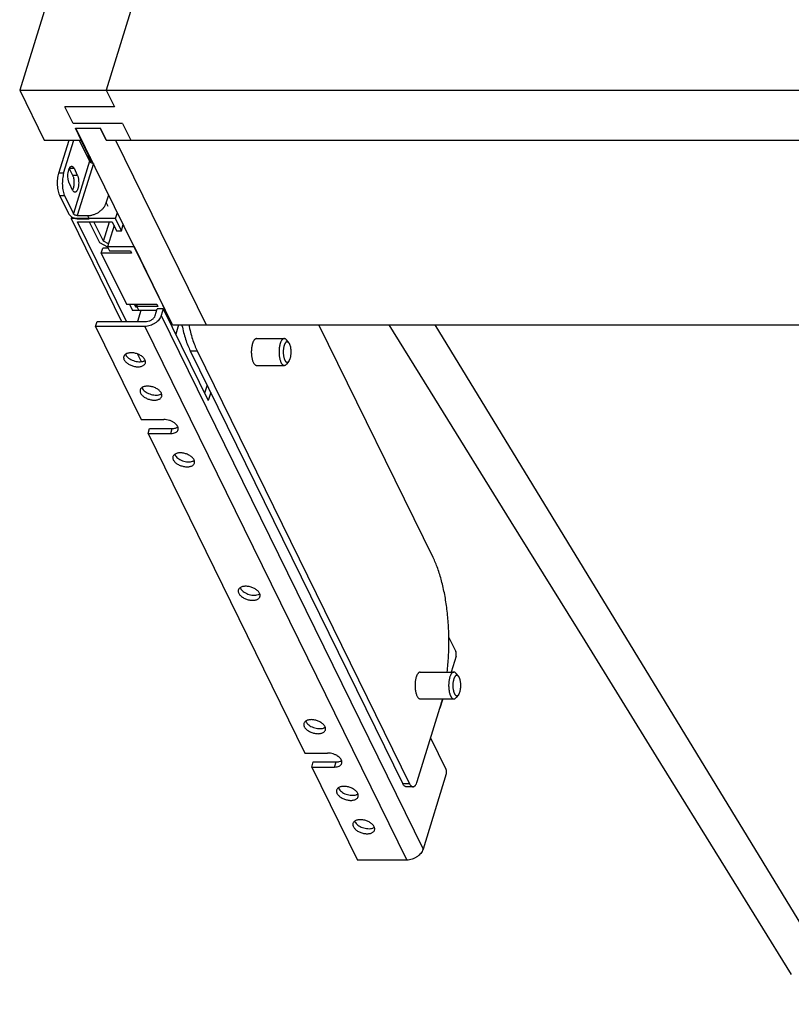
# Model space of a CAD drawing. Units: inches. Extents: x 0 to 17, y 0 to 11.
# Drawn here: x 3.5 to 4.9, y 4.2 to 6 of the extents above; entities that cross this region are included whole.
import ezdxf

# ---------------------------------------------------------------- set-up
doc = ezdxf.new("R2010")
doc.units = ezdxf.units.IN
doc.header["$LTSCALE"] = 0.935
doc.header["$MEASUREMENT"] = 0
doc.layers.get('0').update_dxf_attribs({"linetype": 'CONTINUOUS'})
doc.layers.add('02___PRT_ALL_AXES', color=7, linetype='CONTINUOUS')
doc.layers.add('06___PRT_ALL_SURFS', color=7, linetype='CONTINUOUS')

msp = doc.modelspace()

# ---------------------------------------------------------------- linework, layer by layer
at = {"color": 7, "linetype": 'Continuous'}
for p, q in [((3.5616, 6.2287), (3.4581, 5.8935)), ((3.6917, 6.1278), (3.6193, 5.8935)), ((3.4581, 5.8935), (3.5038, 5.8003)), ((3.4581, 5.8935), (6.1292, 5.8935)), ((3.6193, 5.8935), (3.6345, 5.8624)), ((3.5577, 5.8313), (3.5424, 5.8624)), ((3.6345, 5.8624), (3.5424, 5.8624)), ((3.6498, 5.8313), (3.5577, 5.8313)), ((3.5729, 5.8003), (3.5619, 5.8226)), ((3.5619, 5.8226), (3.6089, 5.8226)), ((3.7428, 5.4559), (3.5628, 5.8226)), ((3.619, 5.8003), (3.608, 5.8226)), ((3.6199, 5.8003), (3.6089, 5.8226)), ((3.6498, 5.8313), (3.665, 5.8003)), ((3.5038, 5.8003), (3.5729, 5.8003)), ((3.5312, 5.7383), (3.5503, 5.8003)), ((3.54, 5.7383), (3.5592, 5.8003)), ((3.569, 5.8003), (3.5883, 5.7609)), ((3.5721, 5.8003), (3.5863, 5.7713)), ((3.5729, 5.8003), (3.5733, 5.8014)), ((3.619, 5.8003), (6.0607, 5.8003)), ((3.6365, 5.8003), (3.8055, 5.4559)), ((3.5893, 5.7687), (3.5884, 5.7657)), ((3.5883, 5.7609), (3.5581, 5.6632)), ((3.5954, 5.7564), (3.5654, 5.6595)), ((3.54, 5.7383), (3.5312, 5.7383)), ((3.5331, 5.6962), (3.5492, 5.6632)), ((3.5419, 5.6962), (3.5331, 5.6962)), ((3.5581, 5.6632), (3.5419, 5.6962)), ((3.6191, 5.683), (3.6239, 5.6983)), ((3.6191, 5.683), (3.6222, 5.6768)), ((3.5527, 5.659), (3.5549, 5.6574)), ((3.5549, 5.6574), (3.5538, 5.6538)), ((3.5538, 5.6538), (3.6478, 5.4623)), ((3.6365, 5.6538), (3.5538, 5.6538)), ((3.5549, 5.6574), (3.5582, 5.6556)), ((3.5654, 5.6595), (3.5842, 5.6595)), ((3.5689, 5.6533), (3.5873, 5.6533)), ((3.5842, 5.6595), (3.5873, 5.6533)), ((3.6365, 5.6538), (3.6401, 5.6653)), ((3.6476, 5.6313), (3.6365, 5.6538)), ((3.6568, 5.4623), (3.5658, 5.6478)), ((3.5658, 5.6478), (3.6305, 5.6478)), ((3.5875, 5.6478), (3.6065, 5.6091)), ((3.6141, 5.6116), (3.5963, 5.6478)), ((3.6141, 5.6116), (3.6253, 5.6478)), ((3.6339, 5.6408), (3.6217, 5.6013)), ((3.6305, 5.6478), (3.6386, 5.6313)), ((3.6476, 5.6313), (3.6511, 5.6428)), ((3.6386, 5.6313), (3.6476, 5.6313)), ((3.6065, 5.6091), (3.6217, 5.6014)), ((3.6101, 5.5897), (3.613, 5.599)), ((3.6228, 5.599), (3.613, 5.599)), ((3.6234, 5.6068), (3.6141, 5.6116)), ((3.6217, 5.6013), (3.6253, 5.5939)), ((3.6717, 5.6013), (3.6217, 5.6013)), ((3.7299, 5.4827), (3.6717, 5.6013)), ((3.6101, 5.5897), (3.6569, 5.4943)), ((3.6665, 5.5897), (3.6101, 5.5897)), ((3.6253, 5.5939), (3.6645, 5.5939)), ((3.6645, 5.5939), (3.6665, 5.5897)), ((3.6569, 5.4943), (3.7134, 5.4943)), ((3.6628, 5.4943), (3.6685, 5.4827)), ((3.6744, 5.4887), (3.6717, 5.4943)), ((3.6744, 5.4887), (3.6761, 5.4943)), ((3.6769, 5.4887), (3.6744, 5.4887)), ((3.6763, 5.49), (3.6776, 5.4943)), ((3.6763, 5.49), (3.6799, 5.4827)), ((3.7154, 5.49), (3.6763, 5.49)), ((3.7134, 5.4943), (3.7154, 5.49)), ((3.6799, 5.4827), (3.6685, 5.4827)), ((3.684, 5.4827), (3.6777, 5.4623)), ((3.7135, 5.4827), (3.6799, 5.4827)), ((3.7105, 5.4732), (3.7144, 5.4858)), ((3.7255, 5.4858), (3.7144, 5.4858)), ((3.7255, 5.4858), (3.7216, 5.4732)), ((3.7216, 5.4732), (4.2097, 4.4787)), ((3.7255, 5.4858), (3.8094, 5.3148)), ((3.7299, 5.4827), (3.727, 5.4827)), ((3.7322, 5.472), (3.7333, 5.4754)), ((3.5993, 5.4529), (3.6022, 5.4623)), ((3.5993, 5.4529), (3.6844, 5.2794)), ((3.6914, 5.4529), (3.5993, 5.4529)), ((3.6022, 5.4623), (3.6943, 5.4623)), ((3.6914, 5.4529), (4.1794, 4.4583)), ((3.7377, 5.4608), (3.7388, 5.4641)), ((3.7428, 5.4559), (6.2396, 5.4559)), ((3.7542, 5.4559), (3.7488, 5.4383)), ((4.2284, 5.022), (4.0155, 5.4559)), ((5.0046, 4.1895), (4.232, 5.4559)), ((3.9596, 5.4225), (3.9551, 5.4279)), ((3.6777, 5.4015), (3.6844, 5.3878)), ((3.7759, 5.4072), (4.1718, 4.6006)), ((3.7759, 5.4072), (3.7888, 5.4072)), ((3.7888, 5.4072), (4.1847, 4.6006)), ((3.6844, 5.3878), (3.6876, 5.3878)), ((3.9596, 5.388), (3.9551, 5.3826)), ((3.8072, 5.3435), (3.8026, 5.3286)), ((3.814, 5.3297), (3.8094, 5.3148)), ((3.6844, 5.2794), (3.7267, 5.2794)), ((3.6972, 5.2533), (3.7001, 5.2627)), ((3.6972, 5.2533), (3.9894, 4.6578)), ((3.6972, 5.2533), (3.7395, 5.2533)), ((3.7001, 5.2627), (3.7424, 5.2627)), ((3.7395, 5.2533), (3.7424, 5.2627)), ((4.2578, 4.8733), (4.2708, 4.8469)), ((4.2711, 4.8385), (4.2619, 4.8086)), ((4.2757, 4.8009), (4.2712, 4.8063)), ((4.2465, 4.7586), (4.241, 4.7411)), ((4.2757, 4.7664), (4.2712, 4.761)), ((4.1989, 4.6048), (4.241, 4.7411)), ((4.2526, 4.6273), (4.2239, 4.6858)), ((3.9894, 4.6578), (4.0318, 4.6578)), ((4.0022, 4.6317), (4.0051, 4.6411)), ((4.0022, 4.6317), (4.0873, 4.4583)), ((4.0022, 4.6317), (4.0446, 4.6317)), ((4.0051, 4.6411), (4.0475, 4.6411)), ((4.0446, 4.6317), (4.0475, 4.6411)), ((4.253, 4.6189), (4.2097, 4.4787)), ((4.1847, 4.6006), (4.1718, 4.6006)), ((4.191, 4.5949), (4.1781, 4.5949)), ((4.1794, 4.4583), (4.0873, 4.4583)), ((4.8958, 4.2449), (4.8959, 4.2448))]:
    msp.add_line(p, q, dxfattribs=at)
for centre, radius, start, end in [((4.0396, 5.5121), 0.2849, 191.3757, 191.5674), ((3.7061, 5.3985), 0.0242, 206.1233, 207.6814)]:
    msp.add_arc(centre, radius, start, end, dxfattribs=at)
for points, knots in [([(3.5888, 5.7645), (3.5884, 5.7657), (3.5877, 5.7679), (3.5868, 5.7702), (3.5863, 5.7713)], [0, 0, 0, 0, 0.494961, 1, 1, 1, 1]), ([(3.5888, 5.7645), (3.5888, 5.7639), (3.5887, 5.7627), (3.5885, 5.7615), (3.5883, 5.7609)], [0, 0, 0, 0, 0.488837, 1, 1, 1, 1]), ([(3.5888, 5.7645), (3.5889, 5.764), (3.5894, 5.763), (3.5905, 5.7617), (3.5919, 5.7607), (3.593, 5.7603), (3.5935, 5.7601)], [0, 0, 0, 0, 0.24242, 0.488141, 0.74111, 1, 1, 1, 1]), ([(3.5883, 5.7609), (3.5884, 5.7607), (3.5887, 5.7602), (3.5893, 5.7596), (3.59, 5.759), (3.5912, 5.7582), (3.5928, 5.7576), (3.5942, 5.7573), (3.5949, 5.7572)], [0, 0, 0, 0, 0.100033, 0.210796, 0.33121, 0.45961, 0.730055, 1, 1, 1, 1]), ([(3.5331, 5.6962), (3.5328, 5.6968), (3.5322, 5.6981), (3.5311, 5.7011), (3.53, 5.7052), (3.5291, 5.7106), (3.5287, 5.7163), (3.5286, 5.7221), (3.529, 5.7278), (3.5298, 5.7332), (3.5307, 5.7367), (3.5312, 5.7383)], [0, 0, 0, 0, 0.049389, 0.102641, 0.219203, 0.346538, 0.480785, 0.617631, 0.752611, 0.881412, 1, 1, 1, 1]), ([(3.54, 5.7383), (3.5395, 5.7367), (3.5387, 5.7332), (3.5379, 5.7278), (3.5375, 5.7221), (3.5375, 5.7163), (3.538, 5.7106), (3.5389, 5.7052), (3.5399, 5.7011), (3.541, 5.6981), (3.5416, 5.6968), (3.5419, 5.6962)], [0, 0, 0, 0, 0.118588, 0.247389, 0.382369, 0.519215, 0.653462, 0.780797, 0.897359, 0.950611, 1, 1, 1, 1]), ([(3.5842, 5.6595), (3.5861, 5.6595), (3.5898, 5.6598), (3.5954, 5.6611), (3.6009, 5.6633), (3.6059, 5.6662), (3.6105, 5.6698), (3.6143, 5.6738), (3.6173, 5.6782), (3.6186, 5.6814), (3.6191, 5.683)], [0, 0, 0, 0, 0.124255, 0.253146, 0.38449, 0.515947, 0.645115, 0.769832, 0.888453, 1, 1, 1, 1]), ([(3.5492, 5.6632), (3.5496, 5.6624), (3.5506, 5.6609), (3.5519, 5.6596), (3.5527, 5.659)], [0, 0, 0, 0, 0.470605, 1, 1, 1, 1]), ([(3.5654, 5.6595), (3.5651, 5.6595), (3.5643, 5.6595), (3.5628, 5.6598), (3.5613, 5.6603), (3.56, 5.6611), (3.5592, 5.6617), (3.5585, 5.6624), (3.5582, 5.6629), (3.5581, 5.6632)], [0, 0, 0, 0, 0.129626, 0.264692, 0.536071, 0.666073, 0.788007, 0.899769, 1, 1, 1, 1]), ([(3.5582, 5.6556), (3.5599, 5.6548), (3.5626, 5.654), (3.5662, 5.6534), (3.568, 5.6533), (3.5689, 5.6533)], [0, 0, 0, 0, 0.508143, 0.758821, 1, 1, 1, 1]), ([(3.7216, 5.4732), (3.7207, 5.4704), (3.7184, 5.4663), (3.7141, 5.4618), (3.7102, 5.4587), (3.7058, 5.4562), (3.6996, 5.4537), (3.6946, 5.4529), (3.6914, 5.4529)], [0, 0, 0, 0, 0.229576, 0.354509, 0.483901, 0.615585, 0.747158, 1, 1, 1, 1]), ([(3.6943, 5.4623), (3.696, 5.4623), (3.6996, 5.4629), (3.7037, 5.4649), (3.7065, 5.4671), (3.7088, 5.4695), (3.7101, 5.4717), (3.7105, 5.4732)], [0, 0, 0, 0, 0.253022, 0.515779, 0.64526, 0.77026, 1, 1, 1, 1]), ([(3.7605, 5.4549), (3.7614, 5.4504), (3.7634, 5.4417), (3.767, 5.4292), (3.7711, 5.4178), (3.7743, 5.4106), (3.7759, 5.4072)], [0, 0, 0, 0, 0.273824, 0.533058, 0.775741, 1, 1, 1, 1]), ([(3.7732, 5.4559), (3.7742, 5.4513), (3.7762, 5.4424), (3.7798, 5.4296), (3.7839, 5.418), (3.7871, 5.4106), (3.7888, 5.4072)], [0, 0, 0, 0, 0.274058, 0.533415, 0.77604, 1, 1, 1, 1]), ([(3.9434, 5.4208), (3.9431, 5.4198), (3.9425, 5.4178), (3.9419, 5.4147), (3.9415, 5.4114), (3.9413, 5.408), (3.9412, 5.4045), (3.9414, 5.401), (3.9417, 5.3977), (3.9422, 5.3944), (3.9428, 5.3914), (3.9437, 5.3886), (3.9445, 5.3866), (3.9452, 5.3851), (3.9458, 5.3841), (3.9464, 5.3832), (3.947, 5.3824), (3.9476, 5.3818), (3.9483, 5.3812), (3.9489, 5.3808), (3.9496, 5.3805), (3.9503, 5.3803), (3.9508, 5.3802), (3.951, 5.3802)], [0, 0, 0, 0, 0.067374, 0.139393, 0.214912, 0.292751, 0.37162, 0.450209, 0.52722, 0.601396, 0.671567, 0.736694, 0.795925, 0.82314, 0.848685, 0.87254, 0.894727, 0.9153, 0.934367, 0.952098, 0.968728, 0.984571, 1, 1, 1, 1]), ([(3.951, 5.4302), (3.9508, 5.4302), (3.9504, 5.4302), (3.9499, 5.4301), (3.9493, 5.4299), (3.9486, 5.4295), (3.9477, 5.4288), (3.9467, 5.4277), (3.9457, 5.4264), (3.945, 5.425), (3.9445, 5.4238), (3.9439, 5.4225), (3.9436, 5.4215), (3.9434, 5.4208)], [0, 0, 0, 0, 0.042644, 0.086031, 0.130856, 0.177741, 0.279497, 0.394371, 0.523799, 0.668205, 0.745981, 0.827336, 1, 1, 1, 1]), ([(3.9507, 5.4171), (3.9505, 5.4162), (3.95, 5.4144), (3.9495, 5.4115), (3.9492, 5.4084), (3.9491, 5.4053), (3.9492, 5.4021), (3.9495, 5.3991), (3.95, 5.3962), (3.9505, 5.3939), (3.9511, 5.3923), (3.9515, 5.3912), (3.952, 5.3902), (3.9525, 5.3892), (3.953, 5.3884), (3.9536, 5.3878), (3.9542, 5.3872), (3.9548, 5.3868), (3.9554, 5.3864), (3.956, 5.3863), (3.9567, 5.3862), (3.9573, 5.3863), (3.9579, 5.3866), (3.9585, 5.3869), (3.9591, 5.3874), (3.9595, 5.3878), (3.9596, 5.388)], [0, 0, 0, 0, 0.073021, 0.151724, 0.234353, 0.319001, 0.403662, 0.486338, 0.56511, 0.638231, 0.672209, 0.704252, 0.734241, 0.762097, 0.787782, 0.811327, 0.83283, 0.852493, 0.870633, 0.887704, 0.904277, 0.920989, 0.938457, 0.957207, 0.977632, 1, 1, 1, 1]), ([(3.9596, 5.4225), (3.9595, 5.4227), (3.9591, 5.4231), (3.9585, 5.4236), (3.9579, 5.4239), (3.9573, 5.4242), (3.9567, 5.4243), (3.956, 5.4242), (3.9554, 5.4241), (3.9548, 5.4237), (3.9542, 5.4233), (3.9536, 5.4227), (3.9531, 5.4221), (3.9525, 5.4213), (3.952, 5.4204), (3.9515, 5.4193), (3.9511, 5.4182), (3.9508, 5.4175), (3.9507, 5.4171)], [0, 0, 0, 0, 0.061893, 0.118426, 0.170329, 0.218684, 0.264938, 0.310791, 0.357998, 0.408143, 0.462474, 0.52188, 0.586912, 0.657849, 0.734779, 0.817633, 0.906187, 1, 1, 1, 1]), ([(3.9551, 5.4279), (3.9548, 5.4283), (3.9542, 5.4289), (3.9533, 5.4296), (3.9526, 5.4299), (3.9521, 5.4301), (3.9515, 5.4302), (3.9512, 5.4302), (3.951, 5.4302)], [0, 0, 0, 0, 0.289597, 0.547204, 0.666307, 0.780445, 0.891117, 1, 1, 1, 1]), ([(3.9623, 5.3934), (3.9625, 5.394), (3.9628, 5.3952), (3.9632, 5.3971), (3.9635, 5.3991), (3.9638, 5.4018), (3.964, 5.4054), (3.9638, 5.4089), (3.9635, 5.4116), (3.9632, 5.4136), (3.9628, 5.4155), (3.9623, 5.4172), (3.9617, 5.4188), (3.9611, 5.4202), (3.9604, 5.4214), (3.9599, 5.4221), (3.9596, 5.4225)], [0, 0, 0, 0, 0.060533, 0.124621, 0.191575, 0.260739, 0.402733, 0.544558, 0.613521, 0.680198, 0.743911, 0.804046, 0.860072, 0.911562, 0.958237, 1, 1, 1, 1]), ([(3.951, 5.3802), (3.9512, 5.3802), (3.9515, 5.3803), (3.9521, 5.3804), (3.9526, 5.3806), (3.9533, 5.3809), (3.9542, 5.3816), (3.9548, 5.3822), (3.9551, 5.3826)], [0, 0, 0, 0, 0.108882, 0.21955, 0.333683, 0.452789, 0.710381, 1, 1, 1, 1]), ([(3.9596, 5.388), (3.9599, 5.3884), (3.9605, 5.3891), (3.9611, 5.3904), (3.9618, 5.3918), (3.9621, 5.3929), (3.9623, 5.3934)], [0, 0, 0, 0, 0.212376, 0.450367, 0.713542, 1, 1, 1, 1]), ([(3.7532, 5.2602), (3.7533, 5.2607), (3.7535, 5.2617), (3.7535, 5.2634), (3.7531, 5.265), (3.7521, 5.2674), (3.7499, 5.2702), (3.7464, 5.2733), (3.7421, 5.2759), (3.7371, 5.2779), (3.732, 5.2791), (3.7284, 5.2794), (3.7267, 5.2794)], [0, 0, 0, 0, 0.042702, 0.086807, 0.133511, 0.183654, 0.295673, 0.423416, 0.563554, 0.710622, 0.85833, 1, 1, 1, 1]), ([(3.7395, 5.2533), (3.7412, 5.2533), (3.7443, 5.2536), (3.7479, 5.2547), (3.7502, 5.2561), (3.7516, 5.2573), (3.7526, 5.2586), (3.753, 5.2597), (3.7532, 5.2602)], [0, 0, 0, 0, 0.30307, 0.568711, 0.687081, 0.796904, 0.900235, 1, 1, 1, 1]), ([(3.7424, 5.2627), (3.7435, 5.2627), (3.7454, 5.2628), (3.749, 5.2635), (3.7515, 5.2645), (3.7529, 5.2654)], [0, 0, 0, 0, 0.280643, 0.542792, 1, 1, 1, 1]), ([(4.2547, 4.8086), (4.2558, 4.8183), (4.2574, 4.8378), (4.2582, 4.8672), (4.2572, 4.8966), (4.2546, 4.9253), (4.2504, 4.9527), (4.2446, 4.9782), (4.2386, 4.9979), (4.233, 5.0122), (4.23, 5.0189), (4.2284, 5.022)], [0, 0, 0, 0, 0.133775, 0.269933, 0.40593, 0.539241, 0.667421, 0.788188, 0.899596, 0.951277, 1, 1, 1, 1]), ([(4.2711, 4.8385), (4.2714, 4.8392), (4.2716, 4.8406), (4.2717, 4.8429), (4.2715, 4.8447), (4.2711, 4.8461), (4.2709, 4.8466), (4.2708, 4.8469)], [0, 0, 0, 0, 0.247306, 0.519152, 0.780711, 0.897505, 1, 1, 1, 1]), ([(4.2671, 4.8086), (4.2669, 4.8086), (4.2665, 4.8086), (4.266, 4.8085), (4.2654, 4.8083), (4.2649, 4.808), (4.2644, 4.8077), (4.2637, 4.8071), (4.2628, 4.8061), (4.2618, 4.8047), (4.261, 4.8031), (4.2601, 4.8012), (4.2597, 4.7999), (4.2595, 4.7992)], [0, 0, 0, 0, 0.04264, 0.086022, 0.130845, 0.177722, 0.227172, 0.279602, 0.39446, 0.523884, 0.668272, 0.827328, 1, 1, 1, 1]), ([(4.2712, 4.8063), (4.2709, 4.8067), (4.2703, 4.8073), (4.2694, 4.808), (4.2687, 4.8083), (4.2682, 4.8085), (4.2676, 4.8086), (4.2673, 4.8086), (4.2671, 4.8086)], [0, 0, 0, 0, 0.289597, 0.5472, 0.666305, 0.780447, 0.891116, 1, 1, 1, 1]), ([(4.2595, 4.7992), (4.2592, 4.7982), (4.2586, 4.7962), (4.258, 4.7931), (4.2576, 4.7898), (4.2574, 4.7864), (4.2573, 4.7829), (4.2575, 4.7794), (4.2578, 4.7761), (4.2583, 4.7728), (4.2589, 4.7698), (4.2596, 4.7674), (4.2603, 4.7657), (4.2608, 4.7645), (4.2613, 4.7635), (4.2619, 4.7625), (4.2625, 4.7616), (4.2631, 4.7608), (4.2637, 4.7602), (4.2644, 4.7596), (4.265, 4.7592), (4.2657, 4.7589), (4.2664, 4.7587), (4.2669, 4.7586), (4.2671, 4.7586)], [0, 0, 0, 0, 0.067378, 0.139388, 0.214909, 0.292746, 0.371613, 0.450202, 0.527211, 0.601385, 0.671555, 0.736681, 0.767086, 0.795928, 0.823143, 0.848687, 0.872543, 0.894729, 0.915301, 0.934369, 0.952098, 0.968729, 0.984571, 1, 1, 1, 1]), ([(4.2668, 4.7954), (4.2665, 4.7946), (4.2661, 4.7927), (4.2656, 4.7899), (4.2653, 4.7868), (4.2652, 4.7837), (4.2653, 4.7805), (4.2656, 4.7775), (4.266, 4.775), (4.2664, 4.7732), (4.2668, 4.7719), (4.2672, 4.7707), (4.2676, 4.7696), (4.2681, 4.7685), (4.2686, 4.7676), (4.2691, 4.7668), (4.2697, 4.7661), (4.2703, 4.7656), (4.2709, 4.7651), (4.2715, 4.7648), (4.2721, 4.7647), (4.2728, 4.7646), (4.2734, 4.7647), (4.274, 4.765), (4.2746, 4.7653), (4.2752, 4.7658), (4.2756, 4.7662), (4.2757, 4.7664)], [0, 0, 0, 0, 0.073023, 0.151719, 0.234349, 0.318995, 0.403656, 0.486331, 0.565101, 0.602475, 0.638239, 0.672216, 0.704259, 0.734247, 0.762102, 0.787787, 0.811331, 0.832834, 0.852496, 0.870636, 0.887707, 0.904279, 0.92099, 0.938459, 0.957209, 0.977634, 1, 1, 1, 1]), ([(4.2757, 4.8009), (4.2756, 4.8011), (4.2752, 4.8015), (4.2746, 4.802), (4.274, 4.8023), (4.2734, 4.8026), (4.2728, 4.8027), (4.2721, 4.8026), (4.2715, 4.8024), (4.2709, 4.8021), (4.2703, 4.8017), (4.2697, 4.8011), (4.2692, 4.8005), (4.2686, 4.7997), (4.2681, 4.7988), (4.2676, 4.7977), (4.2672, 4.7966), (4.2669, 4.7959), (4.2668, 4.7954)], [0, 0, 0, 0, 0.061892, 0.118427, 0.170328, 0.218685, 0.264938, 0.31079, 0.357999, 0.408142, 0.462474, 0.521877, 0.586911, 0.657853, 0.734781, 0.817622, 0.90617, 1, 1, 1, 1]), ([(4.2784, 4.7718), (4.2786, 4.7724), (4.2789, 4.7736), (4.2793, 4.7755), (4.2796, 4.7775), (4.2799, 4.7795), (4.28, 4.7816), (4.28, 4.7838), (4.28, 4.7859), (4.2798, 4.788), (4.2796, 4.79), (4.2793, 4.792), (4.2789, 4.7939), (4.2784, 4.7956), (4.2778, 4.7972), (4.2772, 4.7986), (4.2765, 4.7998), (4.276, 4.8005), (4.2757, 4.8009)], [0, 0, 0, 0, 0.060536, 0.124611, 0.191559, 0.260721, 0.331367, 0.402739, 0.474069, 0.54459, 0.613548, 0.68022, 0.743928, 0.80406, 0.860081, 0.911568, 0.958239, 1, 1, 1, 1]), ([(4.2757, 4.7664), (4.276, 4.7667), (4.2765, 4.7675), (4.2772, 4.7688), (4.2779, 4.7702), (4.2782, 4.7713), (4.2784, 4.7718)], [0, 0, 0, 0, 0.212391, 0.450373, 0.713504, 1, 1, 1, 1]), ([(4.241, 4.7411), (4.2414, 4.7425), (4.2432, 4.7483), (4.2448, 4.7541), (4.2459, 4.7586)], [0, 0, 0, 0, 0.244114, 1, 1, 1, 1]), ([(4.2671, 4.7586), (4.2673, 4.7586), (4.2676, 4.7587), (4.2682, 4.7588), (4.2687, 4.759), (4.2692, 4.7592), (4.2697, 4.7596), (4.2704, 4.7601), (4.2709, 4.7606), (4.2712, 4.761)], [0, 0, 0, 0, 0.108847, 0.219482, 0.333587, 0.452652, 0.577947, 0.71049, 1, 1, 1, 1]), ([(4.0582, 4.6386), (4.0584, 4.6391), (4.0586, 4.6401), (4.0585, 4.6417), (4.0581, 4.6434), (4.0571, 4.6458), (4.055, 4.6486), (4.0515, 4.6517), (4.0471, 4.6543), (4.0422, 4.6562), (4.037, 4.6575), (4.0335, 4.6578), (4.0318, 4.6578)], [0, 0, 0, 0, 0.042702, 0.086807, 0.133511, 0.183654, 0.295673, 0.423416, 0.563554, 0.710622, 0.85833, 1, 1, 1, 1]), ([(4.0475, 4.6411), (4.0485, 4.6411), (4.0505, 4.6412), (4.0541, 4.6419), (4.0566, 4.6429), (4.0579, 4.6438)], [0, 0, 0, 0, 0.280643, 0.542792, 1, 1, 1, 1]), ([(4.0446, 4.6317), (4.0462, 4.6317), (4.0493, 4.632), (4.0529, 4.6331), (4.0552, 4.6345), (4.0566, 4.6357), (4.0576, 4.637), (4.0581, 4.6381), (4.0582, 4.6386)], [0, 0, 0, 0, 0.30307, 0.568711, 0.687081, 0.796904, 0.900235, 1, 1, 1, 1]), ([(4.253, 4.6189), (4.2532, 4.6195), (4.2535, 4.621), (4.2535, 4.6233), (4.2533, 4.6251), (4.253, 4.6264), (4.2527, 4.627), (4.2526, 4.6273)], [0, 0, 0, 0, 0.247291, 0.519128, 0.780697, 0.8975, 1, 1, 1, 1]), ([(4.1781, 4.5949), (4.1778, 4.5949), (4.1772, 4.595), (4.176, 4.5954), (4.1746, 4.5964), (4.173, 4.5982), (4.1722, 4.5997), (4.1718, 4.6006)], [0, 0, 0, 0, 0.096313, 0.196268, 0.418501, 0.684591, 1, 1, 1, 1]), ([(4.1847, 4.6006), (4.1851, 4.5997), (4.1859, 4.5982), (4.1875, 4.5964), (4.1889, 4.5954), (4.1901, 4.595), (4.1907, 4.5949), (4.191, 4.5949)], [0, 0, 0, 0, 0.315409, 0.581499, 0.803732, 0.903687, 1, 1, 1, 1]), ([(4.191, 4.5949), (4.1913, 4.5949), (4.1921, 4.595), (4.1933, 4.5956), (4.1944, 4.5964), (4.1954, 4.5975), (4.1964, 4.599), (4.1977, 4.6013), (4.1985, 4.6033), (4.1989, 4.6048)], [0, 0, 0, 0, 0.085871, 0.177476, 0.279294, 0.394218, 0.523739, 0.668338, 1, 1, 1, 1]), ([(4.2097, 4.4787), (4.2088, 4.4758), (4.2065, 4.4717), (4.2022, 4.4672), (4.1982, 4.4641), (4.1938, 4.4616), (4.1877, 4.4591), (4.1827, 4.4583), (4.1794, 4.4583)], [0, 0, 0, 0, 0.229576, 0.354509, 0.483901, 0.615585, 0.747158, 1, 1, 1, 1])]:
    msp.add_open_spline(points, degree=3, knots=knots, dxfattribs=at)
at = {"layer": '02___PRT_ALL_AXES', "color": 7, "linetype": 'Continuous'}
for p, q in [((3.5816, 5.7807), (3.5825, 5.7825)), ((3.583, 5.7817), (3.5821, 5.7817)), ((3.5505, 5.7474), (3.5565, 5.7351)), ((3.5506, 5.7476), (3.5593, 5.7476)), ((3.5593, 5.7476), (3.5654, 5.7351)), ((3.5565, 5.7351), (3.5654, 5.7351)), ((3.5567, 5.7069), (3.5506, 5.7194)), ((3.5573, 5.7086), (3.5566, 5.7071)), ((3.8994, 5.4302), (3.951, 5.4302)), ((3.8994, 5.3802), (3.951, 5.3802)), ((4.2045, 4.8086), (4.2671, 4.8086)), ((4.2045, 4.7586), (4.2671, 4.7586))]:
    msp.add_line(p, q, dxfattribs=at)
for centre in [(3.6658, 5.4051), (3.6963, 5.3429), (3.7573, 5.2186), (3.8793, 4.9699), (4.0013, 4.7213), (4.0623, 4.597), (4.0928, 4.5348)]:
    msp.add_arc(centre, 0.0112, 200.8882, 206.2116, dxfattribs=at)
for points, knots in [([(3.5506, 5.7194), (3.5503, 5.72), (3.5497, 5.7213), (3.5491, 5.7235), (3.5485, 5.7259), (3.548, 5.7294), (3.5478, 5.7339), (3.5481, 5.7384), (3.5487, 5.7419), (3.5493, 5.7442), (3.55, 5.7463), (3.5508, 5.7481), (3.5517, 5.7495), (3.5527, 5.7506), (3.5536, 5.7512), (3.5544, 5.7514), (3.5548, 5.7515), (3.5549, 5.7515)], [0, 0, 0, 0, 0.05843, 0.123548, 0.19421, 0.26918, 0.426127, 0.581976, 0.655626, 0.724504, 0.787404, 0.843419, 0.892032, 0.933362, 0.968483, 0.984492, 1, 1, 1, 1]), ([(3.5549, 5.7515), (3.5551, 5.7515), (3.5555, 5.7514), (3.5561, 5.7512), (3.5567, 5.7509), (3.5575, 5.7503), (3.5584, 5.7492), (3.559, 5.7481), (3.5593, 5.7476)], [0, 0, 0, 0, 0.096246, 0.196125, 0.302849, 0.418886, 0.684801, 1, 1, 1, 1]), ([(3.5565, 5.7351), (3.5567, 5.7347), (3.5571, 5.7339), (3.5578, 5.732), (3.5585, 5.7293), (3.559, 5.7259), (3.5592, 5.7223), (3.5592, 5.7186), (3.5589, 5.715), (3.5582, 5.7117), (3.5576, 5.7096), (3.5573, 5.7086)], [0, 0, 0, 0, 0.049809, 0.103726, 0.222107, 0.351471, 0.487451, 0.625142, 0.759559, 0.885921, 1, 1, 1, 1]), ([(3.5654, 5.7351), (3.5657, 5.7345), (3.5662, 5.7332), (3.5669, 5.731), (3.5674, 5.7286), (3.5679, 5.7251), (3.5681, 5.7206), (3.5678, 5.716), (3.5673, 5.7126), (3.5667, 5.7103), (3.566, 5.7082), (3.5652, 5.7064), (3.5643, 5.705), (3.5633, 5.7039), (3.5623, 5.7033), (3.5616, 5.7031), (3.5612, 5.703), (3.561, 5.703)], [0, 0, 0, 0, 0.05843, 0.123548, 0.19421, 0.26918, 0.426127, 0.581976, 0.655626, 0.724504, 0.787404, 0.843419, 0.892032, 0.933362, 0.968483, 0.984492, 1, 1, 1, 1]), ([(3.561, 5.703), (3.5608, 5.703), (3.5604, 5.7031), (3.5598, 5.7033), (3.5593, 5.7036), (3.5585, 5.7042), (3.5575, 5.7053), (3.557, 5.7063), (3.5567, 5.7069)], [0, 0, 0, 0, 0.096246, 0.196125, 0.302849, 0.418886, 0.684801, 1, 1, 1, 1]), ([(3.8918, 5.4208), (3.8912, 5.4188), (3.8903, 5.4146), (3.8896, 5.4079), (3.8897, 5.4011), (3.8904, 5.3955), (3.8913, 5.3914), (3.8921, 5.3886), (3.8931, 5.3862), (3.8941, 5.3841), (3.8953, 5.3825), (3.8966, 5.3812), (3.898, 5.3804), (3.899, 5.3802), (3.8994, 5.3802)], [0, 0, 0, 0, 0.139385, 0.292781, 0.450275, 0.601487, 0.671696, 0.736868, 0.796129, 0.8489, 0.894928, 0.934538, 0.968828, 1, 1, 1, 1]), ([(3.8994, 5.4302), (3.899, 5.4302), (3.8983, 5.4301), (3.8972, 5.4296), (3.8961, 5.4288), (3.8951, 5.4277), (3.8942, 5.4264), (3.8929, 5.4241), (3.8922, 5.4221), (3.8918, 5.4208)], [0, 0, 0, 0, 0.085877, 0.177482, 0.279276, 0.394191, 0.523712, 0.668378, 1, 1, 1, 1]), ([(3.6521, 5.3969), (3.6519, 5.3964), (3.6517, 5.3954), (3.6518, 5.3939), (3.6521, 5.3923), (3.6525, 5.3912), (3.6528, 5.3907)], [0, 0, 0, 0, 0.233693, 0.474726, 0.728954, 1, 1, 1, 1]), ([(3.6915, 5.3907), (3.6911, 5.3915), (3.6902, 5.393), (3.6883, 5.395), (3.6861, 5.397), (3.6825, 5.3994), (3.6774, 5.4018), (3.6708, 5.4036), (3.6653, 5.4039), (3.6612, 5.4034), (3.6585, 5.4027), (3.6562, 5.4017), (3.6543, 5.4004), (3.6529, 5.3988), (3.6523, 5.3975), (3.6521, 5.3969)], [0, 0, 0, 0, 0.054329, 0.114038, 0.178673, 0.24753, 0.393607, 0.542414, 0.683255, 0.747915, 0.807602, 0.862031, 0.911456, 0.956872, 1, 1, 1, 1]), ([(3.6557, 5.4001), (3.6563, 5.3989), (3.6579, 5.3966), (3.6611, 5.3937), (3.6652, 5.3911), (3.6698, 5.389), (3.6748, 5.3876), (3.6798, 5.387), (3.6845, 5.3871), (3.6874, 5.3877), (3.6887, 5.3882)], [0, 0, 0, 0, 0.103336, 0.221124, 0.350645, 0.487531, 0.626285, 0.761209, 0.887086, 1, 1, 1, 1]), ([(3.6528, 5.3907), (3.6532, 5.3899), (3.6541, 5.3884), (3.6559, 5.3864), (3.6582, 5.3844), (3.6618, 5.382), (3.6669, 5.3796), (3.6734, 5.3779), (3.6789, 5.3775), (3.683, 5.378), (3.6857, 5.3787), (3.688, 5.3797), (3.69, 5.381), (3.6914, 5.3826), (3.692, 5.3839), (3.6922, 5.3845)], [0, 0, 0, 0, 0.054329, 0.114038, 0.178673, 0.24753, 0.393607, 0.542414, 0.683255, 0.747915, 0.807602, 0.862031, 0.911456, 0.956872, 1, 1, 1, 1]), ([(3.6887, 5.3882), (3.689, 5.3883), (3.6901, 5.3887), (3.6912, 5.3892), (3.6919, 5.3897)], [0, 0, 0, 0, 0.263236, 1, 1, 1, 1]), ([(3.6922, 5.3845), (3.6923, 5.385), (3.6925, 5.386), (3.6925, 5.3875), (3.6921, 5.3891), (3.6917, 5.3902), (3.6915, 5.3907)], [0, 0, 0, 0, 0.233693, 0.474726, 0.728954, 1, 1, 1, 1]), ([(3.722, 5.3285), (3.7216, 5.3293), (3.7207, 5.3308), (3.7188, 5.3329), (3.7166, 5.3348), (3.713, 5.3373), (3.7079, 5.3397), (3.7013, 5.3414), (3.6958, 5.3417), (3.6917, 5.3413), (3.689, 5.3406), (3.6867, 5.3396), (3.6848, 5.3382), (3.6834, 5.3366), (3.6828, 5.3354), (3.6826, 5.3347)], [0, 0, 0, 0, 0.054329, 0.114038, 0.178673, 0.24753, 0.393607, 0.542414, 0.683255, 0.747915, 0.807602, 0.862031, 0.911456, 0.956872, 1, 1, 1, 1]), ([(3.6826, 5.3347), (3.6824, 5.3343), (3.6822, 5.3333), (3.6823, 5.3317), (3.6826, 5.3301), (3.683, 5.3291), (3.6833, 5.3285)], [0, 0, 0, 0, 0.233693, 0.474726, 0.728954, 1, 1, 1, 1]), ([(3.6833, 5.3285), (3.6837, 5.3278), (3.6846, 5.3263), (3.6864, 5.3242), (3.6887, 5.3222), (3.6923, 5.3198), (3.6974, 5.3174), (3.7039, 5.3157), (3.7095, 5.3153), (3.7135, 5.3158), (3.7162, 5.3165), (3.7186, 5.3175), (3.7205, 5.3188), (3.7219, 5.3205), (3.7225, 5.3217), (3.7227, 5.3223)], [0, 0, 0, 0, 0.054329, 0.114038, 0.178673, 0.24753, 0.393607, 0.542414, 0.683255, 0.747915, 0.807602, 0.862031, 0.911456, 0.956872, 1, 1, 1, 1]), ([(3.6862, 5.3379), (3.6868, 5.3368), (3.6884, 5.3345), (3.6916, 5.3315), (3.6957, 5.3289), (3.7003, 5.3269), (3.7053, 5.3255), (3.7103, 5.3248), (3.715, 5.3249), (3.7179, 5.3255), (3.7192, 5.326)], [0, 0, 0, 0, 0.103336, 0.221124, 0.350645, 0.487531, 0.626285, 0.761209, 0.887086, 1, 1, 1, 1]), ([(3.7192, 5.326), (3.7195, 5.3261), (3.7206, 5.3265), (3.7217, 5.3271), (3.7224, 5.3276)], [0, 0, 0, 0, 0.263236, 1, 1, 1, 1]), ([(3.7227, 5.3223), (3.7228, 5.3228), (3.723, 5.3238), (3.723, 5.3254), (3.7226, 5.327), (3.7222, 5.328), (3.722, 5.3285)], [0, 0, 0, 0, 0.233693, 0.474726, 0.728954, 1, 1, 1, 1]), ([(3.783, 5.2042), (3.7826, 5.205), (3.7817, 5.2065), (3.7798, 5.2086), (3.7776, 5.2105), (3.774, 5.213), (3.7689, 5.2154), (3.7623, 5.2171), (3.7568, 5.2174), (3.7527, 5.2169), (3.75, 5.2163), (3.7477, 5.2152), (3.7458, 5.2139), (3.7444, 5.2123), (3.7438, 5.2111), (3.7436, 5.2104)], [0, 0, 0, 0, 0.054329, 0.114038, 0.178673, 0.24753, 0.393607, 0.542414, 0.683255, 0.747915, 0.807602, 0.862031, 0.911456, 0.956872, 1, 1, 1, 1]), ([(3.7472, 5.2136), (3.7478, 5.2125), (3.7494, 5.2102), (3.7526, 5.2072), (3.7567, 5.2046), (3.7614, 5.2026), (3.7663, 5.2011), (3.7713, 5.2005), (3.776, 5.2006), (3.7789, 5.2012), (3.7803, 5.2017)], [0, 0, 0, 0, 0.103336, 0.221124, 0.350645, 0.487531, 0.626285, 0.761209, 0.887086, 1, 1, 1, 1]), ([(3.7436, 5.2104), (3.7434, 5.2099), (3.7432, 5.2089), (3.7433, 5.2074), (3.7436, 5.2058), (3.744, 5.2047), (3.7443, 5.2042)], [0, 0, 0, 0, 0.233693, 0.474726, 0.728954, 1, 1, 1, 1]), ([(3.7443, 5.2042), (3.7447, 5.2035), (3.7456, 5.202), (3.7474, 5.1999), (3.7497, 5.1979), (3.7533, 5.1955), (3.7584, 5.1931), (3.765, 5.1914), (3.7705, 5.191), (3.7745, 5.1915), (3.7772, 5.1922), (3.7796, 5.1932), (3.7815, 5.1945), (3.7829, 5.1961), (3.7835, 5.1974), (3.7837, 5.198)], [0, 0, 0, 0, 0.054329, 0.114038, 0.178673, 0.24753, 0.393607, 0.542414, 0.683255, 0.747915, 0.807602, 0.862031, 0.911456, 0.956872, 1, 1, 1, 1]), ([(3.7803, 5.2017), (3.7805, 5.2018), (3.7816, 5.2022), (3.7827, 5.2028), (3.7834, 5.2033)], [0, 0, 0, 0, 0.263236, 1, 1, 1, 1]), ([(3.7837, 5.198), (3.7838, 5.1985), (3.784, 5.1995), (3.784, 5.2011), (3.7837, 5.2027), (3.7832, 5.2037), (3.783, 5.2042)], [0, 0, 0, 0, 0.233693, 0.474726, 0.728954, 1, 1, 1, 1]), ([(3.8656, 4.9618), (3.8654, 4.9613), (3.8652, 4.9603), (3.8653, 4.9587), (3.8656, 4.9571), (3.8661, 4.9561), (3.8663, 4.9556)], [0, 0, 0, 0, 0.233693, 0.474726, 0.728954, 1, 1, 1, 1]), ([(3.905, 4.9556), (3.9046, 4.9563), (3.9037, 4.9578), (3.9019, 4.9599), (3.8996, 4.9619), (3.896, 4.9643), (3.8909, 4.9667), (3.8843, 4.9684), (3.8788, 4.9688), (3.8747, 4.9683), (3.8721, 4.9676), (3.8697, 4.9666), (3.8678, 4.9653), (3.8664, 4.9637), (3.8658, 4.9624), (3.8656, 4.9618)], [0, 0, 0, 0, 0.054329, 0.114038, 0.178673, 0.24753, 0.393607, 0.542414, 0.683255, 0.747915, 0.807602, 0.862031, 0.911456, 0.956872, 1, 1, 1, 1]), ([(3.8663, 4.9556), (3.8667, 4.9548), (3.8676, 4.9533), (3.8694, 4.9512), (3.8717, 4.9493), (3.8753, 4.9468), (3.8804, 4.9444), (3.887, 4.9427), (3.8925, 4.9424), (3.8966, 4.9428), (3.8992, 4.9435), (3.9016, 4.9445), (3.9035, 4.9459), (3.9049, 4.9475), (3.9055, 4.9487), (3.9057, 4.9494)], [0, 0, 0, 0, 0.054329, 0.114038, 0.178673, 0.24753, 0.393607, 0.542414, 0.683255, 0.747915, 0.807602, 0.862031, 0.911456, 0.956872, 1, 1, 1, 1]), ([(3.8692, 4.965), (3.8698, 4.9638), (3.8714, 4.9615), (3.8747, 4.9586), (3.8787, 4.956), (3.8834, 4.9539), (3.8883, 4.9525), (3.8933, 4.9518), (3.898, 4.952), (3.9009, 4.9526), (3.9023, 4.953)], [0, 0, 0, 0, 0.103336, 0.221124, 0.350645, 0.487531, 0.626285, 0.761209, 0.887086, 1, 1, 1, 1]), ([(3.9057, 4.9494), (3.9059, 4.9499), (3.9061, 4.9509), (3.906, 4.9524), (3.9057, 4.954), (3.9053, 4.9551), (3.905, 4.9556)], [0, 0, 0, 0, 0.233693, 0.474726, 0.728954, 1, 1, 1, 1]), ([(3.9023, 4.953), (3.9026, 4.9532), (3.9037, 4.9536), (3.9047, 4.9541), (3.9054, 4.9546)], [0, 0, 0, 0, 0.263236, 1, 1, 1, 1]), ([(4.2045, 4.8086), (4.2041, 4.8086), (4.2033, 4.8085), (4.2022, 4.808), (4.2012, 4.8072), (4.2002, 4.8061), (4.1992, 4.8047), (4.198, 4.8025), (4.1972, 4.8005), (4.1968, 4.7992)], [0, 0, 0, 0, 0.085877, 0.177482, 0.279276, 0.394191, 0.523712, 0.668378, 1, 1, 1, 1]), ([(4.1968, 4.7992), (4.1962, 4.7972), (4.1953, 4.793), (4.1947, 4.7863), (4.1947, 4.7795), (4.1954, 4.7739), (4.1963, 4.7698), (4.1971, 4.767), (4.1981, 4.7646), (4.1992, 4.7625), (4.2004, 4.7608), (4.2017, 4.7596), (4.203, 4.7588), (4.204, 4.7586), (4.2045, 4.7586)], [0, 0, 0, 0, 0.139385, 0.292781, 0.450275, 0.601487, 0.671696, 0.736868, 0.796129, 0.8489, 0.894928, 0.934538, 0.968828, 1, 1, 1, 1]), ([(4.027, 4.7069), (4.0266, 4.7077), (4.0257, 4.7092), (4.0239, 4.7113), (4.0216, 4.7132), (4.018, 4.7157), (4.0129, 4.7181), (4.0064, 4.7198), (4.0008, 4.7201), (3.9968, 4.7197), (3.9941, 4.719), (3.9917, 4.718), (3.9898, 4.7166), (3.9884, 4.715), (3.9878, 4.7138), (3.9876, 4.7131)], [0, 0, 0, 0, 0.054329, 0.114038, 0.178673, 0.24753, 0.393607, 0.542414, 0.683255, 0.747915, 0.807602, 0.862031, 0.911456, 0.956872, 1, 1, 1, 1]), ([(3.9876, 4.7131), (3.9875, 4.7127), (3.9873, 4.7117), (3.9873, 4.7101), (3.9877, 4.7085), (3.9881, 4.7074), (3.9883, 4.7069)], [0, 0, 0, 0, 0.233693, 0.474726, 0.728954, 1, 1, 1, 1]), ([(3.9883, 4.7069), (3.9887, 4.7062), (3.9896, 4.7047), (3.9915, 4.7026), (3.9937, 4.7006), (3.9973, 4.6982), (4.0024, 4.6958), (4.009, 4.6941), (4.0145, 4.6937), (4.0186, 4.6942), (4.0213, 4.6949), (4.0236, 4.6959), (4.0255, 4.6972), (4.0269, 4.6988), (4.0275, 4.7001), (4.0277, 4.7007)], [0, 0, 0, 0, 0.054329, 0.114038, 0.178673, 0.24753, 0.393607, 0.542414, 0.683255, 0.747915, 0.807602, 0.862031, 0.911456, 0.956872, 1, 1, 1, 1]), ([(3.9912, 4.7163), (3.9918, 4.7152), (3.9934, 4.7129), (3.9967, 4.7099), (4.0007, 4.7073), (4.0054, 4.7053), (4.0103, 4.7039), (4.0153, 4.7032), (4.02, 4.7033), (4.023, 4.7039), (4.0243, 4.7044)], [0, 0, 0, 0, 0.103336, 0.221124, 0.350645, 0.487531, 0.626285, 0.761209, 0.887086, 1, 1, 1, 1]), ([(4.0243, 4.7044), (4.0246, 4.7045), (4.0257, 4.7049), (4.0267, 4.7055), (4.0274, 4.706)], [0, 0, 0, 0, 0.263236, 1, 1, 1, 1]), ([(4.0277, 4.7007), (4.0279, 4.7012), (4.0281, 4.7022), (4.028, 4.7038), (4.0277, 4.7054), (4.0273, 4.7064), (4.027, 4.7069)], [0, 0, 0, 0, 0.233693, 0.474726, 0.728954, 1, 1, 1, 1]), ([(4.0486, 4.5888), (4.0485, 4.5883), (4.0483, 4.5873), (4.0483, 4.5858), (4.0487, 4.5842), (4.0491, 4.5831), (4.0493, 4.5826)], [0, 0, 0, 0, 0.233693, 0.474726, 0.728954, 1, 1, 1, 1]), ([(4.088, 4.5826), (4.0877, 4.5834), (4.0867, 4.5849), (4.0849, 4.587), (4.0826, 4.5889), (4.079, 4.5913), (4.0739, 4.5938), (4.0674, 4.5955), (4.0619, 4.5958), (4.0578, 4.5953), (4.0551, 4.5947), (4.0528, 4.5936), (4.0508, 4.5923), (4.0494, 4.5907), (4.0488, 4.5894), (4.0486, 4.5888)], [0, 0, 0, 0, 0.054329, 0.114038, 0.178673, 0.24753, 0.393607, 0.542414, 0.683255, 0.747915, 0.807602, 0.862031, 0.911456, 0.956872, 1, 1, 1, 1]), ([(4.0522, 4.592), (4.0528, 4.5908), (4.0544, 4.5886), (4.0577, 4.5856), (4.0617, 4.583), (4.0664, 4.5809), (4.0714, 4.5795), (4.0763, 4.5789), (4.081, 4.579), (4.084, 4.5796), (4.0853, 4.5801)], [0, 0, 0, 0, 0.103336, 0.221124, 0.350645, 0.487531, 0.626285, 0.761209, 0.887086, 1, 1, 1, 1]), ([(4.0493, 4.5826), (4.0497, 4.5819), (4.0506, 4.5804), (4.0525, 4.5783), (4.0547, 4.5763), (4.0583, 4.5739), (4.0634, 4.5715), (4.07, 4.5698), (4.0755, 4.5694), (4.0796, 4.5699), (4.0823, 4.5706), (4.0846, 4.5716), (4.0865, 4.5729), (4.0879, 4.5745), (4.0885, 4.5758), (4.0887, 4.5764)], [0, 0, 0, 0, 0.054329, 0.114038, 0.178673, 0.24753, 0.393607, 0.542414, 0.683255, 0.747915, 0.807602, 0.862031, 0.911456, 0.956872, 1, 1, 1, 1]), ([(4.0853, 4.5801), (4.0856, 4.5802), (4.0867, 4.5806), (4.0877, 4.5812), (4.0884, 4.5816)], [0, 0, 0, 0, 0.263236, 1, 1, 1, 1]), ([(4.0887, 4.5764), (4.0889, 4.5769), (4.0891, 4.5779), (4.089, 4.5794), (4.0887, 4.581), (4.0883, 4.5821), (4.088, 4.5826)], [0, 0, 0, 0, 0.233693, 0.474726, 0.728954, 1, 1, 1, 1]), ([(4.1185, 4.5204), (4.1182, 4.5212), (4.1172, 4.5227), (4.1154, 4.5248), (4.1131, 4.5268), (4.1095, 4.5292), (4.1044, 4.5316), (4.0979, 4.5333), (4.0924, 4.5336), (4.0883, 4.5332), (4.0856, 4.5325), (4.0833, 4.5315), (4.0813, 4.5302), (4.0799, 4.5285), (4.0793, 4.5273), (4.0791, 4.5266)], [0, 0, 0, 0, 0.054329, 0.114038, 0.178673, 0.24753, 0.393607, 0.542414, 0.683255, 0.747915, 0.807602, 0.862031, 0.911456, 0.956872, 1, 1, 1, 1]), ([(4.0791, 4.5266), (4.079, 4.5262), (4.0788, 4.5252), (4.0788, 4.5236), (4.0792, 4.522), (4.0796, 4.521), (4.0798, 4.5204)], [0, 0, 0, 0, 0.233693, 0.474726, 0.728954, 1, 1, 1, 1]), ([(4.0798, 4.5204), (4.0802, 4.5197), (4.0812, 4.5182), (4.083, 4.5161), (4.0852, 4.5141), (4.0888, 4.5117), (4.0939, 4.5093), (4.1005, 4.5076), (4.106, 4.5072), (4.1101, 4.5077), (4.1128, 4.5084), (4.1151, 4.5094), (4.117, 4.5107), (4.1184, 4.5124), (4.1191, 4.5136), (4.1192, 4.5142)], [0, 0, 0, 0, 0.054329, 0.114038, 0.178673, 0.24753, 0.393607, 0.542414, 0.683255, 0.747915, 0.807602, 0.862031, 0.911456, 0.956872, 1, 1, 1, 1]), ([(4.0827, 4.5298), (4.0833, 4.5287), (4.0849, 4.5264), (4.0882, 4.5234), (4.0923, 4.5208), (4.0969, 4.5188), (4.1019, 4.5174), (4.1068, 4.5167), (4.1115, 4.5168), (4.1145, 4.5175), (4.1158, 4.5179)], [0, 0, 0, 0, 0.103336, 0.221124, 0.350645, 0.487531, 0.626285, 0.761209, 0.887086, 1, 1, 1, 1]), ([(4.1158, 4.5179), (4.1161, 4.518), (4.1172, 4.5184), (4.1182, 4.519), (4.1189, 4.5195)], [0, 0, 0, 0, 0.263236, 1, 1, 1, 1]), ([(4.1192, 4.5142), (4.1194, 4.5147), (4.1196, 4.5157), (4.1196, 4.5173), (4.1192, 4.5189), (4.1188, 4.5199), (4.1185, 4.5204)], [0, 0, 0, 0, 0.233693, 0.474726, 0.728954, 1, 1, 1, 1])]:
    msp.add_open_spline(points, degree=3, knots=knots, dxfattribs=at)
at = {"layer": '06___PRT_ALL_SURFS', "color": 7, "linetype": 'Continuous'}
msp.add_lwpolyline([(4.1461, 5.4559), (4.2313, 5.3183), (4.3734, 5.0889), (4.511, 4.8667), (4.6441, 4.6516), (4.7728, 4.4438), (4.8958, 4.2449)], dxfattribs=at)

doc.saveas('drawing.dxf')
